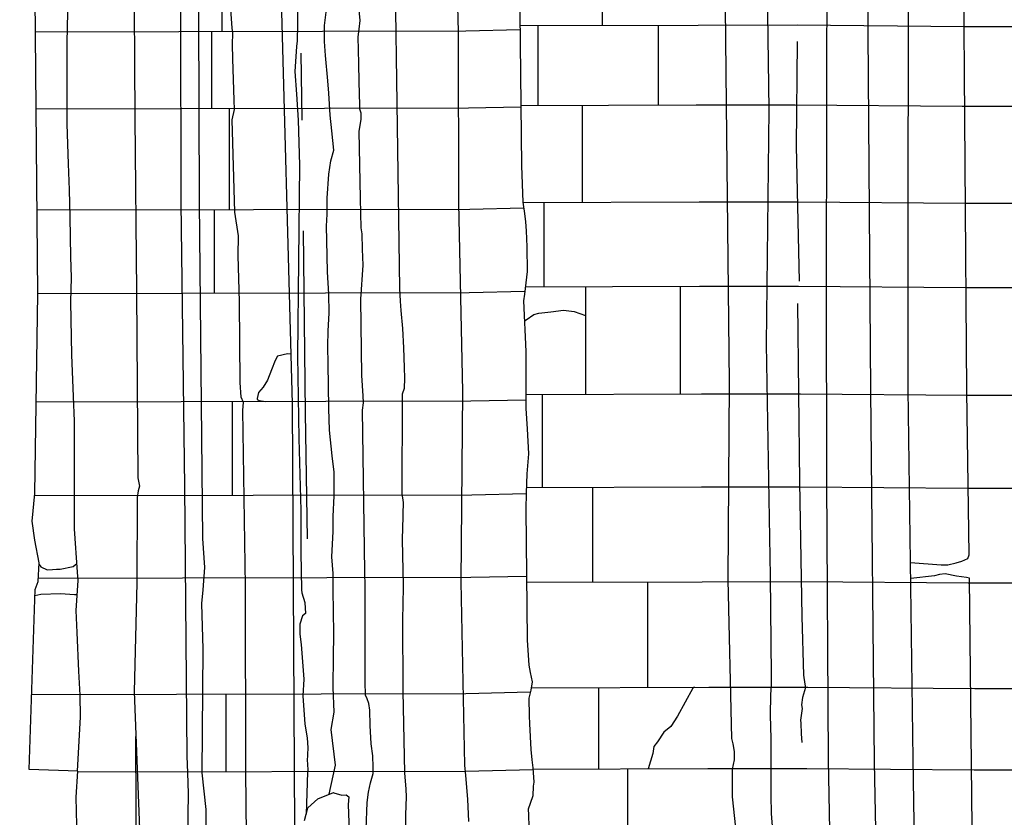
# Model space of a CAD drawing. Units: millimetres. Extents: x 4944 to 4986.1, y 16.5 to 46.2.
# Drawn here: x 4949 to 4951.5, y 24.4 to 26.4 of the extents above; entities that cross this region are included whole.
import ezdxf

# ---------------------------------------------------------------- set-up
doc = ezdxf.new("R2010")
doc.units = ezdxf.units.MM
for name, pattern in [('SOLID_LINE', [10, 10, 0]), ('XMAP-LINE-3', [10, 10, 0]), ('XMAP-LINE-8', [10, 10, 0])]:
    doc.linetypes.add(name, pattern=pattern)
for name, color, linetype in [('ASHLAR', 3, 'Continuous'), ('DAMAGE', 9, 'Continuous'), ('MAJOR_DETAIL', 1, 'Continuous'), ('MINOR_DETAIL', 40, 'Continuous'), ('OUTLINE', 7, 'Continuous')]:
    doc.layers.add(name, color=color, linetype=linetype)

msp = doc.modelspace()

# ---------------------------------------------------------------- linework, layer by layer
at = {"layer": 'ASHLAR', "color": 3, "linetype": 'XMAP-LINE-3'}
for points in [[(4949.5166, 26.602, 2189.3013), (4949.5165, 26.3737, 2189.3269)], [(4950.4838, 26.6035, 2190.1433), (4950.4838, 26.3888, 2190.169)], [(4949.042, 26.3727, 2188.892), (4950.1369, 26.3751, 2190.1473), (4950.275, 26.3781, 2190.1694)], [(4950.2749, 26.3882, 2190.1644), (4950.7281, 26.3895, 2190.1511), (4950.9796, 26.3899, 2190.4256), (4951.4049, 26.3863, 2189.9133), (4951.7053, 26.3865, 2189.8872), (4951.8804, 26.3843, 2189.7107)], [(4950.3199, 26.3883, 2190.1491), (4950.3199, 26.1854, 2190.1748)], [(4950.6264, 26.3892, 2190.1444), (4950.6263, 26.1863, 2190.1701)], [(4949.4899, 26.3736, 2189.3037), (4949.4899, 26.1776, 2189.3293)], [(4949.0437, 26.1766, 2188.8961), (4950.1434, 26.179, 2190.1514), (4950.277, 26.182, 2190.1735)], [(4949.5353, 26.1777, 2189.3159), (4949.5353, 25.9204, 2189.3415)], [(4950.2769, 26.1852, 2190.1609), (4950.7232, 26.1866, 2190.1476), (4950.9747, 26.187, 2190.4221), (4951.4, 26.1834, 2189.9098), (4951.7004, 26.1835, 2189.8837), (4951.8819, 26.1813, 2189.7072)], [(4950.4331, 26.1857, 2190.1492), (4950.433, 25.9391, 2190.1748)], [(4949.0461, 25.9194, 2188.8983), (4950.1474, 25.9218, 2190.1536), (4950.2839, 25.9248, 2190.1757)], [(4950.2821, 25.9386, 2190.1621), (4950.7306, 25.94, 2190.1487), (4950.9821, 25.9404, 2190.4233), (4951.4074, 25.9368, 2189.911), (4951.7078, 25.9369, 2189.8849), (4951.8838, 25.9347, 2189.7084)], [(4950.3355, 25.9388, 2190.1524), (4950.3355, 25.7244, 2190.178)], [(4949.4969, 25.9204, 2189.3084), (4949.4968, 25.7083, 2189.3341)], [(4950.2886, 25.7243, 2190.163), (4950.7315, 25.7256, 2190.1497), (4950.983, 25.726, 2190.4242), (4951.4082, 25.7224, 2189.9119), (4951.7087, 25.7225, 2189.8858), (4951.8852, 25.7204, 2189.7093)], [(4950.4418, 25.7247, 2190.1543), (4950.4418, 25.4506, 2190.18)], [(4950.6823, 25.7254, 2190.154), (4950.6823, 25.4513, 2190.1797)], [(4949.048, 25.7073, 2188.8841), (4950.1452, 25.7097, 2190.1394), (4950.2872, 25.7129, 2190.1615)], [(4950.2898, 25.4502, 2190.1653), (4950.7367, 25.4515, 2190.152), (4950.9882, 25.4519, 2190.4265), (4951.4135, 25.4483, 2189.9142), (4951.7139, 25.4484, 2189.8881), (4951.887, 25.4463, 2189.7116)], [(4950.3308, 25.4503, 2190.1607), (4950.3308, 25.2141, 2190.1864)], [(4949.0439, 25.4314, 2188.921), (4950.1497, 25.4338, 2190.1763), (4950.2897, 25.437, 2190.1984)], [(4949.5429, 25.4325, 2189.3118), (4949.5429, 25.194, 2189.3374)], [(4949.0399, 25.1929, 2188.9188), (4950.1526, 25.1953, 2190.1741), (4950.2905, 25.1984, 2190.1962)], [(4950.2909, 25.214, 2190.1678), (4950.7361, 25.2153, 2190.1545), (4950.9877, 25.2157, 2190.429), (4951.4129, 25.2121, 2189.9167), (4951.7133, 25.2123, 2189.8906), (4951.8885, 25.2101, 2189.7141)], [(4950.4596, 25.2145, 2190.16), (4950.4595, 24.9732, 2190.1857)], [(4949.0498, 24.9829, 2188.9212), (4950.1494, 24.9853, 2190.1765), (4950.2912, 24.9885, 2190.1986)], [(4950.2913, 24.9727, 2190.1737), (4950.7383, 24.974, 2190.1604), (4950.9898, 24.9744, 2190.4349), (4951.4151, 24.9708, 2189.9226), (4951.7155, 24.971, 2189.8965), (4951.8904, 24.9688, 2189.72)], [(4950.599, 24.9736, 2190.1654), (4950.5989, 24.7055, 2190.1911)], [(4950.3031, 24.7046, 2190.1791), (4950.7553, 24.7059, 2190.1658), (4951.0068, 24.7063, 2190.4403), (4951.4321, 24.7027, 2189.928), (4951.7325, 24.7029, 2189.9019), (4951.8938, 24.7009, 2189.7254)], [(4950.4746, 24.7051, 2190.1735), (4950.4745, 24.4982, 2190.1992)], [(4949.0325, 24.6876, 2188.9068), (4950.1369, 24.6901, 2190.1621), (4950.301, 24.6937, 2190.1843)], [(4949.5268, 24.6887, 2189.3174), (4949.5268, 24.4906, 2189.343)], [(4950.3077, 24.4977, 2190.1865), (4950.7529, 24.499, 2190.1732), (4951.0044, 24.4994, 2190.4477), (4951.4297, 24.4958, 2189.9354), (4951.7301, 24.496, 2189.9093), (4951.8967, 24.4939, 2189.7328)], [(4950.5483, 24.4984, 2190.1753), (4950.5483, 24.2987, 2190.201)], [(4949.1498, 24.4902, 2188.9415), (4950.1363, 24.4924, 2190.1968), (4950.3078, 24.4962, 2190.2189)]]:
    msp.add_polyline3d(points, dxfattribs=at)
at = {"layer": 'DAMAGE', "linetype": 'XMAP-LINE-8'}
for points in [[(4949.789, 24.4331, 2189.6109), (4949.7894, 24.4339, 2189.6107), (4949.8051, 24.5075, 2189.5939), (4949.794, 24.598, 2189.6115), (4949.8019, 24.6427, 2189.5993), (4949.7991, 24.7052, 2189.5983), (4949.8, 24.785, 2189.5918), (4949.8013, 24.8379, 2189.5897), (4949.8003, 24.9029, 2189.5906), (4949.7998, 24.9484, 2189.5945), (4949.7994, 24.9947, 2189.5954), (4949.796, 25.0377, 2189.5961), (4949.7993, 25.102, 2189.598), (4949.7998, 25.1396, 2189.5937), (4949.8021, 25.1925, 2189.5855), (4949.8019, 25.2525, 2189.5823), (4949.7967, 25.2944, 2189.582), (4949.7903, 25.3592, 2189.5895), (4949.7887, 25.4142, 2189.5895), (4949.7872, 25.4734, 2189.5873), (4949.787, 25.5264, 2189.583), (4949.7863, 25.5738, 2189.5804), (4949.7868, 25.6112, 2189.5796), (4949.789, 25.6575, 2189.5783), (4949.7882, 25.7054, 2189.5773), (4949.7853, 25.762, 2189.5767), (4949.7831, 25.842, 2189.5808), (4949.7827, 25.8781, 2189.5826), (4949.7842, 25.9086, 2189.5843), (4949.7846, 25.9493, 2189.5831), (4949.7888, 26.0106, 2189.576), (4949.7932, 26.0448, 2189.5753), (4949.8011, 26.0713, 2189.576), (4949.796, 26.1208, 2189.5833), (4949.7918, 26.1604, 2189.5841), (4949.7885, 26.2166, 2189.5791), (4949.7856, 26.2483, 2189.5774), (4949.7803, 26.3127, 2189.5748), (4949.7775, 26.3477, 2189.5737), (4949.7773, 26.3883, 2189.5735), (4949.7822, 26.429, 2189.5727)], [(4950.2862, 25.6376, 2190.1645), (4950.2901, 25.6397, 2190.1618), (4950.3096, 25.6536, 2190.1601), (4950.3227, 25.6574, 2190.1557), (4950.3534, 25.6602, 2190.1525), (4950.3857, 25.6648, 2190.1442), (4950.4124, 25.6616, 2190.139), (4950.4418, 25.6508, 2190.1431)], [(4949.6928, 25.5527, 2189.4558), (4949.6833, 25.5534, 2189.4582), (4949.6576, 25.5477, 2189.4623), (4949.6517, 25.5367, 2189.4625), (4949.6422, 25.5132, 2189.463), (4949.632, 25.4865, 2189.4636), (4949.6216, 25.4685, 2189.464), (4949.6097, 25.4556, 2189.4642), (4949.606, 25.4402, 2189.4637), (4949.6065, 25.4376, 2189.4638), (4949.6116, 25.4348, 2189.4639), (4949.6273, 25.4327, 2189.4639)], [(4949.0516, 25.0178, 2188.9041), (4949.0561, 25.0117, 2188.8987), (4949.0723, 25.0043, 2188.8989), (4949.0855, 25.0048, 2188.902), (4949.096, 25.0056, 2188.9051), (4949.1048, 25.0062, 2188.9083), (4949.1381, 25.0131, 2188.9109), (4949.1474, 25.0207, 2188.9103)], [(4949.1484, 24.9406, 2188.9657), (4949.1412, 24.9408, 2188.9657), (4949.1057, 24.9436, 2188.9602), (4949.0562, 24.9413, 2188.9508), (4949.0408, 24.9384, 2188.9324)], [(4950.7184, 24.7058, 2190.1696), (4950.7145, 24.7031, 2190.1709), (4950.6756, 24.6323, 2190.1822), (4950.6584, 24.6062, 2190.1881), (4950.6403, 24.5911, 2190.186), (4950.6244, 24.5669, 2190.1778), (4950.6149, 24.5551, 2190.1684), (4950.613, 24.5371, 2190.163), (4950.6009, 24.4986, 2190.1631)]]:
    msp.add_polyline3d(points, dxfattribs=at)
at = {"layer": 'MAJOR_DETAIL', "color": 1, "linetype": 'Continuous'}
for points in [[(4950.1442, 24.3646, 2190.1287), (4950.1419, 24.4211, 2190.1283), (4950.1372, 24.4816, 2190.1324), (4950.1346, 24.5078, 2190.1322), (4950.1254, 24.9739, 2190.1276), (4950.1296, 25.4576, 2190.1121), (4950.119, 25.9367, 2190.1097), (4950.1179, 26.3729, 2190.1104), (4950.1009, 27.0603, 2190.1057), (4950.1009, 27.0799, 2190.1056)], [(4949.4301, 24.3264, 2189.2672), (4949.4311, 24.4355, 2189.2877), (4949.4299, 24.4879, 2189.2866), (4949.428, 24.5301, 2189.2868), (4949.4218, 25.2162, 2189.2813), (4949.4126, 25.9376, 2189.2772), (4949.4112, 26.9154, 2189.2656)], [(4949.4554, 26.8981, 2189.292), (4949.4589, 25.9391, 2189.2995), (4949.4672, 25.0836, 2189.3162), (4949.4724, 25.01, 2189.3177), (4949.4682, 24.953, 2189.3174), (4949.4643, 24.919, 2189.3181), (4949.468, 24.8025, 2189.3211), (4949.4656, 24.488, 2189.3307), (4949.4757, 24.3946, 2189.3225), (4949.4761, 24.2964, 2189.3255)], [(4951.2947, 22.6494, 2190.1871), (4951.2876, 23.716, 2190.1781), (4951.2746, 24.5224, 2190.1621), (4951.2624, 25.4637, 2190.1424), (4951.2627, 26.8527, 2190.1283)], [(4950.2722, 26.6557, 2190.1361), (4950.2785, 26.0321, 2190.1498), (4950.2819, 25.9397, 2190.1456), (4950.2858, 25.9102, 2190.1485), (4950.2888, 25.889, 2190.1493), (4950.2907, 25.8665, 2190.1498), (4950.2921, 25.8253, 2190.1507), (4950.2931, 25.7627, 2190.152), (4950.2864, 25.7056, 2190.1532), (4950.284, 25.6886, 2190.1535), (4950.2895, 25.5594, 2190.1563), (4950.2899, 25.4429, 2190.1587), (4950.2893, 25.4147, 2190.1593), (4950.2931, 25.3629, 2190.1604), (4950.296, 25.2992, 2190.1613), (4950.2918, 25.2481, 2190.1613), (4950.2906, 25.1995, 2190.1615), (4950.2898, 25.1584, 2190.1612), (4950.2926, 24.8258, 2190.1682), (4950.2975, 24.7617, 2190.164), (4950.3003, 24.7433, 2190.1619), (4950.3053, 24.7198, 2190.1586), (4950.3021, 24.6979, 2190.1587), (4950.2971, 24.6783, 2190.1618), (4950.2983, 24.6329, 2190.1658), (4950.299, 24.613, 2190.1666), (4950.3026, 24.547, 2190.1651), (4950.3048, 24.5207, 2190.163), (4950.3074, 24.5009, 2190.1634), (4950.31, 24.4646, 2190.1642), (4950.3086, 24.4544, 2190.1651), (4950.3072, 24.4295, 2190.1683), (4950.3008, 24.4104, 2190.1706), (4950.2958, 24.3952, 2190.1721), (4950.2963, 24.3808, 2190.1724), (4950.2981, 24.3205, 2190.1741)], [(4949.5782, 22.6379, 2189.4469), (4949.5807, 22.6324, 2189.447), (4949.5822, 22.6253, 2189.4471), (4949.5992, 22.621, 2189.4488), (4949.6454, 22.6266, 2189.4514), (4949.6511, 22.6258, 2189.4664), (4949.6659, 22.6312, 2189.4757), (4949.6746, 22.6364, 2189.4818), (4949.6943, 22.6501, 2189.4878), (4949.704, 22.6629, 2189.4954), (4949.7076, 22.694, 2189.5038), (4949.7045, 23.8862, 2189.4674), (4949.6962, 25.4261, 2189.4362), (4949.6646, 26.5804, 2189.4241), (4949.6699, 26.5881, 2189.4239), (4949.6776, 26.6105, 2189.4235), (4949.6868, 26.6346, 2189.423), (4949.6945, 26.6453, 2189.4225)], [(4951.0853, 22.73, 2190.3895), (4951.076, 23.5133, 2190.3641), (4951.0785, 23.6686, 2190.3611), (4951.0689, 23.7115, 2190.3608), (4951.0668, 23.7518, 2190.3607), (4951.0692, 23.7698, 2190.3602), (4951.0716, 23.8402, 2190.3586), (4951.0694, 23.8849, 2190.3573), (4951.0695, 23.9059, 2190.3569), (4951.0671, 23.9179, 2190.3568), (4951.069, 23.9232, 2190.3565), (4951.069, 23.9227, 2190.3565), (4951.07, 23.9837, 2190.3552), (4951.0593, 24.5217, 2190.3461), (4951.055, 25.2308, 2190.3398), (4951.0546, 25.7303, 2190.3348), (4951.0565, 26.602, 2190.339)], [(4951.2681, 25.0228, 2190.0431), (4951.346, 25.0167, 2190.0272), (4951.3635, 25.017, 2190.0168), (4951.3844, 25.022, 2190.0089), (4951.3991, 25.0261, 2190.007), (4951.4138, 25.0335, 2190.0082), (4951.4173, 25.0426, 2190.0094), (4951.4111, 25.4589, 2189.994), (4951.4034, 26.6162, 2189.9784)], [(4950.8234, 24.3479, 2190.2774), (4950.8151, 24.427, 2190.2882), (4950.8151, 24.4977, 2190.292), (4950.8176, 24.509, 2190.2929), (4950.8201, 24.5208, 2190.287), (4950.8202, 24.5423, 2190.2847), (4950.8174, 24.5614, 2190.2879), (4950.8136, 24.5755, 2190.2894), (4950.8039, 24.9788, 2190.2665), (4950.8075, 25.4789, 2190.2394), (4950.7999, 26.1887, 2190.2311), (4950.7961, 26.6006, 2190.22)], [(4950.9176, 24.3416, 2190.3626), (4950.9146, 24.3848, 2190.3617), (4950.9136, 24.4307, 2190.3611), (4950.9137, 24.488, 2190.361), (4950.914, 24.5754, 2190.3592), (4950.9123, 24.635, 2190.3579), (4950.9129, 24.6867, 2190.3572), (4950.9143, 24.7113, 2190.3575), (4950.9146, 24.7365, 2190.3573), (4950.9119, 24.9885, 2190.3498), (4950.9021, 25.5779, 2190.3362), (4950.9086, 26.175, 2190.3094), (4950.903, 26.6007, 2190.3052)], [(4951.1583, 26.6004, 2190.2236), (4951.1663, 25.4592, 2190.2397), (4951.176, 24.5152, 2190.2534), (4951.1912, 23.7455, 2190.2718)], [(4949.1487, 24.4925, 2188.9977), (4949.1569, 24.6305, 2188.9792), (4949.1561, 24.6859, 2188.9786), (4949.1528, 24.7462, 2188.9783), (4949.1481, 24.8449, 2188.9791), (4949.1458, 24.9007, 2188.9797), (4949.1507, 24.9768, 2188.9791), (4949.1489, 24.9986, 2188.9807), (4949.1413, 25.1084, 2188.9825), (4949.1416, 25.3826, 2188.9716), (4949.1385, 25.4447, 2188.9723), (4949.1345, 25.5509, 2188.9758), (4949.1318, 25.6862, 2188.9714), (4949.1342, 25.7477, 2188.9701), (4949.1322, 25.8003, 2188.9695), (4949.1302, 25.901, 2188.9689), (4949.1284, 25.9705, 2188.9695), (4949.1262, 26.0365, 2188.9707), (4949.1224, 26.1373, 2188.9752), (4949.1231, 26.2492, 2188.9749), (4949.1231, 26.3455, 2188.9755), (4949.128, 26.5757, 2188.9625)], [(4949.2922, 26.5735, 2189.273), (4949.2948, 26.1538, 2189.2636), (4949.2989, 25.7109, 2189.2735), (4949.3026, 25.238, 2189.2857), (4949.307, 25.2174, 2189.2861), (4949.3034, 25.2051, 2189.2864), (4949.3006, 25.1883, 2189.2867), (4949.2999, 24.9715, 2189.2918), (4949.2928, 24.6936, 2189.313), (4949.3065, 24.3459, 2189.3003)], [(4949.9564, 26.5442, 2189.7739), (4949.9684, 25.7195, 2189.7968), (4949.9696, 25.6877, 2189.7974), (4949.9718, 25.664, 2189.7979), (4949.976, 25.6184, 2189.7989), (4949.9784, 25.5687, 2189.7999), (4949.9801, 25.5186, 2189.801), (4949.981, 25.4917, 2189.8015), (4949.9802, 25.4656, 2189.8017), (4949.9748, 25.4509, 2189.802), (4949.9746, 25.4394, 2189.8023), (4949.974, 25.1984, 2189.8073), (4949.9773, 25.1757, 2189.8078), (4949.9768, 25.146, 2189.8084), (4949.977, 25.1396, 2189.8086), (4949.9754, 25.0816, 2189.8098), (4949.9779, 24.9635, 2189.8119), (4949.977, 24.9148, 2189.8114), (4949.976, 24.8808, 2189.8117), (4949.9764, 24.6955, 2189.8083), (4949.9808, 24.4882, 2189.8127), (4949.9844, 24.4461, 2189.8136), (4949.985, 24.4268, 2189.814), (4949.9833, 24.3808, 2189.8149), (4949.9835, 24.3462, 2189.8157)], [(4949.5819, 24.0837, 2189.4342), (4949.5773, 24.4921, 2189.4275), (4949.5765, 24.963, 2189.4109), (4949.5698, 25.4107, 2189.4025), (4949.5712, 25.4301, 2189.4069), (4949.565, 25.4438, 2189.4117), (4949.5627, 25.4805, 2189.4148), (4949.5616, 25.6862, 2189.4144), (4949.5576, 25.8035, 2189.414), (4949.5589, 25.8541, 2189.4129), (4949.5493, 25.9136, 2189.412), (4949.5426, 26.1487, 2189.4061), (4949.5481, 26.175, 2189.4043), (4949.5472, 26.1986, 2189.4041), (4949.5445, 26.3036, 2189.4019), (4949.5433, 26.34, 2189.4011), (4949.5441, 26.369, 2189.3986), (4949.5425, 26.3816, 2189.3977), (4949.5393, 26.4302, 2189.3966)], [(4949.8834, 24.345, 2189.716), (4949.8856, 24.4129, 2189.7142), (4949.889, 24.4388, 2189.7117), (4949.8946, 24.4625, 2189.7089), (4949.9012, 24.486, 2189.7077), (4949.9015, 24.5022, 2189.7073), (4949.9005, 24.5312, 2189.7067), (4949.8965, 24.562, 2189.7074), (4949.8939, 24.6081, 2189.7104), (4949.8927, 24.6477, 2189.7104), (4949.89, 24.6644, 2189.711), (4949.8861, 24.6765, 2189.7119), (4949.8814, 24.6858, 2189.7124), (4949.8805, 24.7192, 2189.7117), (4949.8812, 24.9608, 2189.7074), (4949.8804, 24.9997, 2189.7081), (4949.8745, 25.4101, 2189.6999), (4949.8766, 25.4291, 2189.7003), (4949.8756, 25.4472, 2189.7003), (4949.8721, 25.4984, 2189.7003), (4949.87, 25.6926, 2189.6991), (4949.8758, 25.7787, 2189.6946), (4949.8744, 25.8201, 2189.6938), (4949.873, 25.8585, 2189.693), (4949.8705, 25.8742, 2189.6926), (4949.8691, 25.9485, 2189.6911), (4949.8653, 26.1196, 2189.6856), (4949.8705, 26.1497, 2189.6891), (4949.8705, 26.1653, 2189.6888), (4949.8672, 26.1758, 2189.6886), (4949.8669, 26.1857, 2189.688), (4949.8658, 26.2454, 2189.6864), (4949.8646, 26.2923, 2189.6854), (4949.8631, 26.3601, 2189.6839), (4949.8658, 26.3793, 2189.6835), (4949.868, 26.4013, 2189.6831), (4949.8647, 26.4369, 2189.6823)], [(4949.7087, 26.4245, 2189.517), (4949.7088, 26.4009, 2189.5189), (4949.7088, 26.391, 2189.5195), (4949.7079, 26.3492, 2189.5229), (4949.7062, 26.3353, 2189.5232), (4949.7018, 26.2714, 2189.5274), (4949.7062, 26.214, 2189.5238), (4949.7106, 26.1476, 2189.5201), (4949.7136, 26.033, 2189.5238), (4949.7091, 25.5482, 2189.5394), (4949.7123, 25.3386, 2189.5391), (4949.7174, 25.1555, 2189.5358), (4949.7172, 25.0492, 2189.5383), (4949.7187, 24.9538, 2189.5406), (4949.7194, 24.9461, 2189.5397), (4949.727, 24.9216, 2189.5399), (4949.7292, 24.8933, 2189.5432), (4949.7214, 24.8874, 2189.5451), (4949.7143, 24.8664, 2189.5507), (4949.7143, 24.8408, 2189.5522), (4949.7184, 24.814, 2189.5486), (4949.7246, 24.7265, 2189.544), (4949.7227, 24.6841, 2189.5452), (4949.7273, 24.6121, 2189.5457), (4949.7333, 24.5769, 2189.541), (4949.7346, 24.552, 2189.5409), (4949.7335, 24.5181, 2189.5419), (4949.7339, 24.5124, 2189.5422), (4949.7354, 24.4925, 2189.5426), (4949.734, 24.4896, 2189.5427), (4949.7309, 24.383, 2189.5455)], [(4951.4449, 22.7303, 2190.0428), (4951.4318, 23.718, 2190.021), (4951.4182, 24.983, 2189.9994), (4951.411, 24.9849, 2190.0043), (4951.3851, 24.9883, 2190.0116), (4951.3562, 24.9938, 2190.0108), (4951.342, 24.9921, 2190.0187), (4951.3292, 24.9894, 2190.028), (4951.2686, 24.9822, 2190.0371)], [(4949.2982, 22.466, 2189.192), (4949.3092, 22.8726, 2189.1667), (4949.3035, 23.1975, 2189.158), (4949.2974, 23.4741, 2189.1484), (4949.3, 24.0232, 2189.1356), (4949.2973, 24.58, 2189.1357)], [(4949.7266, 24.3666, 2189.6634), (4949.7351, 24.3994, 2189.6434), (4949.7604, 24.4215, 2189.618), (4949.8005, 24.4377, 2189.608), (4949.8011, 24.4375, 2189.6077), (4949.8215, 24.4314, 2189.6078), (4949.8327, 24.4317, 2189.6078), (4949.8395, 24.4266, 2189.6119), (4949.8374, 24.4071, 2189.6545), (4949.8508, 24.0375, 2189.6909)]]:
    msp.add_polyline3d(points, dxfattribs=at)
at = {"layer": 'MINOR_DETAIL', "color": 40, "linetype": 'XMAP-LINE-8'}
for points in [[(4950.98, 26.348, 2190.4052), (4950.9775, 26.0815, 2190.4047), (4950.9846, 25.7383, 2190.4171)], [(4949.7205, 26.1478, 2189.5368), (4949.7179, 26.318, 2189.5334)], [(4949.7338, 25.0828, 2189.5519), (4949.7289, 25.4036, 2189.55), (4949.7242, 25.8666, 2189.5427)], [(4950.9809, 25.6817, 2190.4078), (4950.9856, 25.2273, 2190.4273), (4950.9916, 24.8859, 2190.4294), (4950.9963, 24.736, 2190.4366), (4950.9993, 24.7137, 2190.4381), (4951.0011, 24.7053, 2190.4324), (4950.9938, 24.6799, 2190.4188), (4950.9906, 24.6609, 2190.4154), (4950.9922, 24.6517, 2190.4198), (4950.988, 24.6218, 2190.4143), (4950.9892, 24.6144, 2190.4166), (4950.9903, 24.587, 2190.4196), (4950.9914, 24.5651, 2190.4206)]]:
    msp.add_polyline3d(points, dxfattribs=at)
at = {"layer": 'OUTLINE', "color": 7, "linetype": 'SOLID_LINE'}
msp.add_polyline3d([(4949.1476, 24.3549, 2189.0103), (4949.1458, 24.4259, 2189.0126), (4949.1498, 24.4925, 2188.9987), (4949.0262, 24.4961, 2188.8965), (4949.0413, 24.9545, 2188.9066), (4949.0493, 24.9743, 2188.9078), (4949.0518, 25.0224, 2188.91), (4949.0406, 25.0794, 2188.9093), (4949.0337, 25.1281, 2188.9179), (4949.0404, 25.198, 2188.926), (4949.048, 25.7065, 2188.9103), (4949.0401, 26.5758, 2188.8901), (4949.0156, 26.5758, 2188.8929), (4949.0073, 26.5797, 2188.8912), (4949.002, 26.5914, 2188.8881), (4949.002, 26.6025, 2188.8839), (4949.0064, 26.6122, 2188.88), (4949.0146, 26.6186, 2188.8798), (4949.0171, 26.6226, 2188.8801)], dxfattribs=at)

doc.saveas('drawing.dxf')
